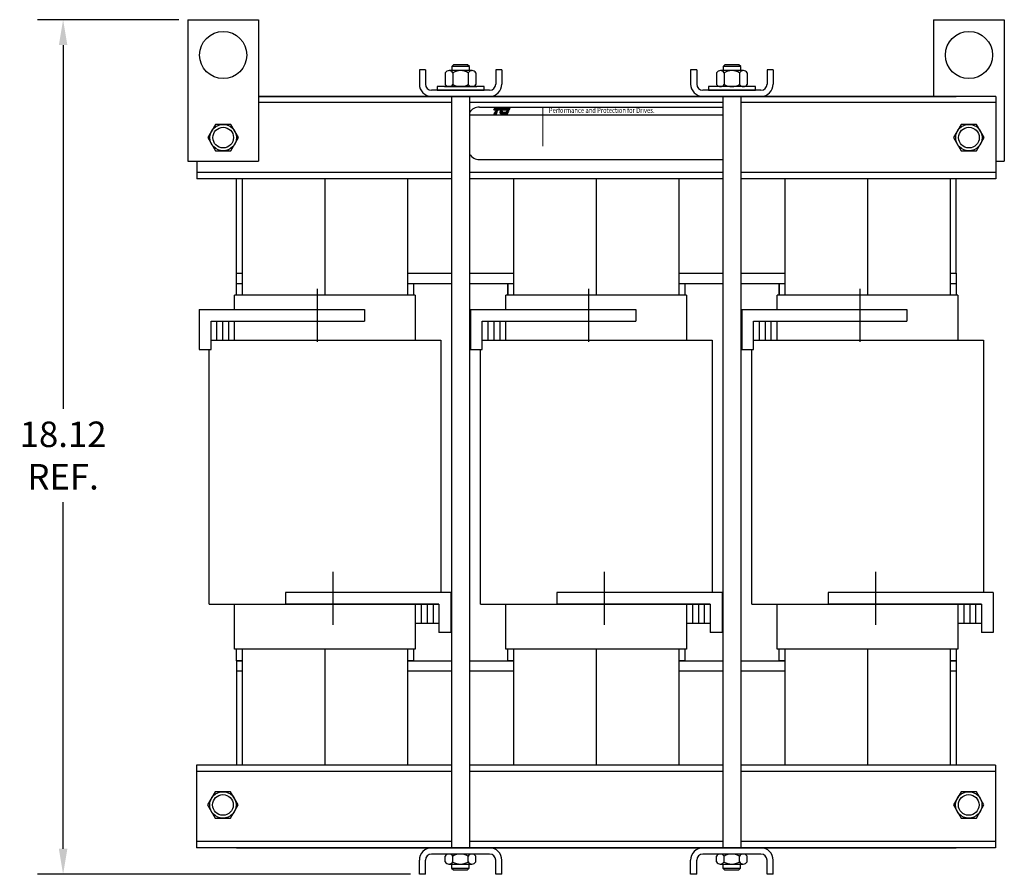
# Model space of a CAD drawing. Units: inches. Extents: x 0.7 to 57.3, y 0.5 to 41.5.
# Drawn here: x 4 to 24.8, y 0.7 to 18.8 of the extents above; entities that cross this region are included whole.
import ezdxf

# ---------------------------------------------------------------- set-up
doc = ezdxf.new("R2010")
doc.units = ezdxf.units.IN
doc.header["$MEASUREMENT"] = 0
doc.linetypes.add('CENTER', pattern=[2, 1.25, -0.25, 0.25, -0.25])
doc.layers.get('0').update_dxf_attribs({"lineweight": 30})
doc.layers.get('Defpoints').update_dxf_attribs({"lineweight": 30})
for name, color, linetype, lineweight in [('BOTTOM', 7, 'Continuous', 30), ('CENTERLINE', 7, 'CENTER', 30), ('DIMENSION', 7, 'Continuous', 30), ('HW-OBJ', 7, 'Continuous', 30), ('SIDE', 7, 'Continuous', 30), ('TOP', 7, 'Continuous', 30)]:
    doc.layers.add(name, color=color, linetype=linetype, lineweight=lineweight)
doc.styles.add('STYLE1', font='swissi.ttf', dxfattribs={"width": 0.8})
doc.dimstyles.get("Standard").update_dxf_attribs({"dimtxt": 0.18, "dimasz": 0.18, "dimexe": 0.18, "dimexo": 0.0625, "dimgap": 0.09, "dimtad": 0, "dimtih": 1, "dimtoh": 1, "dimzin": 4, "dimdsep": 46, "dimtxsty": 'Standard', "dimcen": 0.09, "dimadec": 0, "dimazin": 1, "dimtfac": 1, "dimtofl": 0, "dimtmove": 0, "dimatfit": 3, "dimfxl": 1, "dimtolj": 1, "dimtzin": 0, "dimarcsym": 0})

# ---------------------------------------------------------------- blocks, each defined once
blk = doc.blocks.new('*X4')
at = {"color": 0}
for p, q in [((5.454, 1.575), (5.808, 1.575)), ((5.457, 1.582), (5.811, 1.582)), ((5.46, 1.589), (5.814, 1.589)), ((5.463, 1.596), (5.817, 1.596)), ((5.466, 1.603), (5.82, 1.603)), ((5.466, 1.323), (5.58, 1.323)), ((5.469, 1.61), (5.823, 1.61)), ((5.469, 1.33), (5.583, 1.33)), ((5.472, 1.617), (5.826, 1.617)), ((5.472, 1.337), (5.586, 1.337)), ((5.475, 1.624), (5.829, 1.624)), ((5.475, 1.344), (5.589, 1.344)), ((5.478, 1.631), (5.832, 1.631)), ((5.478, 1.351), (5.592, 1.351)), ((5.481, 1.638), (5.835, 1.638)), ((5.481, 1.358), (5.595, 1.358)), ((5.484, 1.645), (5.838, 1.645)), ((5.484, 1.365), (5.598, 1.365)), ((5.487, 1.652), (5.841, 1.652)), ((5.487, 1.372), (5.601, 1.372)), ((5.49, 1.659), (5.844, 1.659)), ((5.49, 1.379), (5.604, 1.379)), ((5.493, 1.666), (5.847, 1.666)), ((5.493, 1.386), (5.607, 1.386)), ((5.496, 1.673), (5.85, 1.673)), ((5.496, 1.393), (5.61, 1.393)), ((5.499, 1.68), (5.853, 1.68)), ((5.499, 1.4), (5.613, 1.4)), ((5.502, 1.407), (5.616, 1.407)), ((5.505, 1.414), (5.619, 1.414)), ((5.508, 1.421), (5.622, 1.421)), ((5.511, 1.428), (5.625, 1.428))]:
    blk.add_line(p, q, dxfattribs=at)
blk = doc.blocks.new('*X5')
at = {"color": 0}
for p, q in [((5.81, 1.428), (6.114, 1.428)), ((5.811, 1.421), (6.111, 1.421)), ((5.813, 1.414), (6.108, 1.414)), ((5.815, 1.407), (6.105, 1.407)), ((5.817, 1.4), (6.102, 1.4)), ((5.82, 1.393), (6.099, 1.393)), ((5.823, 1.386), (6.096, 1.386)), ((5.826, 1.379), (6.093, 1.379)), ((5.83, 1.372), (6.09, 1.372)), ((5.835, 1.365), (6.087, 1.365)), ((5.838, 1.575), (6.177, 1.575)), ((5.84, 1.358), (6.084, 1.358)), ((5.842, 1.582), (6.18, 1.582)), ((5.846, 1.351), (6.081, 1.351)), ((5.847, 1.589), (6.183, 1.589)), ((5.851, 1.596), (6.186, 1.596)), ((5.853, 1.344), (6.078, 1.344)), ((5.856, 1.603), (6.189, 1.603)), ((5.861, 1.61), (6.192, 1.61)), ((5.862, 1.337), (6.075, 1.337)), ((5.867, 1.617), (6.195, 1.617)), ((5.873, 1.624), (6.198, 1.624)), ((5.874, 1.33), (6.072, 1.33)), ((5.88, 1.631), (6.201, 1.631)), ((5.887, 1.638), (6.204, 1.638)), ((5.893, 1.323), (6.069, 1.323)), ((5.896, 1.645), (6.207, 1.645)), ((5.905, 1.652), (6.21, 1.652)), ((5.916, 1.659), (6.213, 1.659)), ((5.929, 1.666), (6.216, 1.666)), ((5.946, 1.673), (6.219, 1.673)), ((5.978, 1.68), (6.222, 1.68))]:
    blk.add_line(p, q, dxfattribs=at)
blk = doc.blocks.new('*X6')
at = {"color": 0}
for p, q in [((6.114, 1.323), (6.227, 1.323)), ((6.117, 1.33), (6.23, 1.33)), ((6.12, 1.337), (6.233, 1.337)), ((6.123, 1.344), (6.236, 1.344)), ((6.126, 1.351), (6.239, 1.351)), ((6.129, 1.358), (6.242, 1.358)), ((6.132, 1.365), (6.245, 1.365)), ((6.135, 1.372), (6.248, 1.372)), ((6.138, 1.379), (6.251, 1.379)), ((6.141, 1.386), (6.254, 1.386)), ((6.144, 1.393), (6.257, 1.393)), ((6.147, 1.4), (6.26, 1.4)), ((6.15, 1.407), (6.263, 1.407)), ((6.153, 1.414), (6.266, 1.414)), ((6.156, 1.421), (6.269, 1.421)), ((6.159, 1.428), (6.272, 1.428)), ((6.222, 1.575), (6.335, 1.575)), ((6.225, 1.582), (6.338, 1.582)), ((6.228, 1.589), (6.341, 1.589)), ((6.231, 1.596), (6.344, 1.596)), ((6.234, 1.603), (6.347, 1.603)), ((6.237, 1.61), (6.35, 1.61)), ((6.24, 1.617), (6.353, 1.617)), ((6.243, 1.624), (6.356, 1.624)), ((6.246, 1.631), (6.359, 1.631)), ((6.249, 1.638), (6.362, 1.638)), ((6.252, 1.645), (6.365, 1.645)), ((6.255, 1.652), (6.368, 1.652)), ((6.258, 1.659), (6.371, 1.659)), ((6.261, 1.666), (6.374, 1.666)), ((6.264, 1.673), (6.377, 1.673)), ((6.267, 1.68), (6.38, 1.68))]:
    blk.add_line(p, q, dxfattribs=at)
blk = doc.blocks.new('*D12')
at = {"layer": 'Defpoints', "color": 0, "transparency": 16777216}
for p in [(4.902, 18.79), (7.545, 18.79), (12.452, 0.675)]:
    blk.add_point(p, dxfattribs=at)
at = {"layer": 'DIMENSION', "color": 0, "lineweight": -2, "transparency": 16777216}
for p, q in [((7.357, 18.79), (4.362, 18.79)), ((4.902, 18.25), (4.902, 10.541)), ((4.902, 1.215), (4.902, 8.561)), ((12.265, 0.675), (4.362, 0.675))]:
    blk.add_line(p, q, dxfattribs=at)
at = {"layer": 'DIMENSION', "color": 0, "transparency": 16777216}
for points in [[(4.812, 18.25), (4.992, 18.25), (4.902, 18.79)], [(4.812, 1.215), (4.992, 1.215), (4.902, 0.675)]]:
    blk.add_solid(points, dxfattribs=at)
at = {"layer": 'DIMENSION', "color": 0, "transparency": 16777216, "insert": (4.902, 9.551), "char_height": 0.54, "attachment_point": 5}
blk.add_mtext('\\A1;18.12\\PREF.', dxfattribs=at)

msp = doc.modelspace()

# ---------------------------------------------------------------- linework, layer by layer
for p, q in [((7.545, 18.79), (7.545, 15.79)), ((7.545, 18.79), (9.045, 18.79)), ((9.045, 18.79), (9.045, 15.79)), ((23.35, 18.79), (23.35, 17.165)), ((23.35, 18.79), (24.85, 18.79)), ((23.35, 18.79), (23.35, 17.34)), ((23.35, 18.79), (24.85, 18.79)), ((24.85, 18.79), (24.85, 15.79)), ((24.85, 18.79), (24.85, 15.79)), ((9.045, 17.165), (23.827, 17.165)), ((13.137, 17.164), (13.137, 1.235)), ((13.517, 17.164), (13.517, 1.235)), ((17.952, 17.165), (20.202, 17.165)), ((18.887, 17.164), (18.887, 1.235)), ((19.267, 17.164), (19.267, 1.235)), ((13.724, 16.938), (18.887, 16.938)), ((13.517, 16.776), (18.887, 16.776)), ((7.545, 15.79), (9.045, 15.79)), ((13.724, 15.826), (18.887, 15.826)), ((24.67, 15.79), (24.85, 15.79)), ((8.577, 13.415), (8.577, 15.415)), ((8.702, 12.95), (8.702, 15.415)), ((10.452, 15.415), (10.452, 12.95)), ((12.202, 15.415), (12.202, 12.95)), ((14.452, 12.95), (14.452, 15.415)), ((16.202, 15.415), (16.202, 12.95)), ((17.952, 15.415), (17.952, 12.95)), ((20.202, 12.95), (20.202, 15.415)), ((21.952, 15.415), (21.952, 12.95)), ((23.702, 15.415), (23.702, 12.95)), ((23.827, 13.415), (23.827, 15.415)), ((8.577, 12.95), (8.577, 13.415)), ((8.577, 13.415), (8.702, 13.415)), ((12.202, 13.415), (13.137, 13.415)), ((13.517, 13.415), (14.452, 13.415)), ((17.952, 13.415), (18.887, 13.415)), ((19.267, 13.415), (20.202, 13.415)), ((23.702, 13.415), (23.827, 13.415)), ((23.827, 13.415), (23.827, 12.95)), ((8.577, 13.2), (8.702, 13.2)), ((8.577, 13.2), (8.702, 13.2)), ((12.202, 13.2), (12.327, 13.2)), ((12.202, 13.2), (13.137, 13.2)), ((12.327, 13.2), (12.327, 12.95)), ((13.517, 13.2), (14.452, 13.2)), ((14.327, 13.2), (14.327, 12.95)), ((14.327, 12.95), (14.327, 13.2)), ((14.327, 13.2), (14.452, 13.2)), ((17.952, 13.2), (18.077, 13.2)), ((17.952, 13.2), (18.887, 13.2)), ((18.077, 13.2), (18.077, 12.95)), ((19.267, 13.2), (20.202, 13.2)), ((20.077, 13.2), (20.077, 12.95)), ((20.077, 12.95), (20.077, 13.2)), ((20.077, 13.2), (20.202, 13.2)), ((23.702, 13.2), (23.827, 13.2)), ((23.702, 13.2), (23.827, 13.2)), ((8.537, 12.65), (8.537, 12.95)), ((12.367, 12.95), (8.537, 12.95)), ((8.537, 12.65), (8.537, 12.95)), ((12.367, 12.95), (12.367, 12)), ((12.367, 12.95), (12.367, 12)), ((14.287, 12.65), (14.287, 12.95)), ((18.117, 12.95), (14.287, 12.95)), ((14.287, 12.65), (14.287, 12.95)), ((18.117, 12.95), (18.117, 12)), ((18.117, 12.95), (18.117, 12)), ((20.037, 12.65), (20.037, 12.95)), ((23.867, 12.95), (20.037, 12.95)), ((20.037, 12.65), (20.037, 12.95)), ((23.867, 12.95), (23.867, 12)), ((23.867, 12.95), (23.867, 12)), ((7.787, 12.65), (7.787, 11.8)), ((7.787, 12.65), (11.287, 12.65)), ((11.287, 12.65), (11.287, 12.4)), ((13.537, 12.65), (13.537, 11.8)), ((13.537, 12.65), (17.037, 12.65)), ((17.037, 12.65), (17.037, 12.4)), ((19.287, 12.65), (19.287, 11.8)), ((19.287, 12.65), (22.787, 12.65)), ((22.787, 12.65), (22.787, 12.4)), ((8.037, 11.8), (8.037, 12.4)), ((8.037, 12.4), (8.537, 12.4)), ((8.037, 12.4), (11.287, 12.4)), ((8.162, 12), (8.162, 12.4)), ((8.287, 12), (8.287, 12.4)), ((8.412, 12), (8.412, 12.4)), ((8.537, 12), (8.537, 12.4)), ((8.537, 12), (8.537, 12.4)), ((13.787, 11.8), (13.787, 12.4)), ((13.787, 12.4), (14.287, 12.4)), ((13.787, 12.4), (17.037, 12.4)), ((13.912, 12), (13.912, 12.4)), ((14.037, 12), (14.037, 12.4)), ((14.162, 12), (14.162, 12.4)), ((14.287, 12), (14.287, 12.4)), ((14.287, 12), (14.287, 12.4)), ((19.537, 11.8), (19.537, 12.4)), ((19.537, 12.4), (20.037, 12.4)), ((19.537, 12.4), (22.787, 12.4)), ((19.662, 12), (19.662, 12.4)), ((19.787, 12), (19.787, 12.4)), ((19.912, 12), (19.912, 12.4)), ((20.037, 12), (20.037, 12.4)), ((20.037, 12), (20.037, 12.4)), ((8.037, 12), (12.907, 12)), ((12.907, 12), (12.907, 6.65)), ((13.787, 12), (18.657, 12)), ((18.657, 12), (18.657, 6.65)), ((19.537, 12), (24.407, 12)), ((24.407, 12), (24.407, 6.65)), ((7.787, 11.8), (8.037, 11.8)), ((7.997, 6.4), (7.997, 11.8)), ((13.537, 11.8), (13.787, 11.8)), ((13.747, 6.4), (13.747, 11.8)), ((19.287, 11.8), (19.537, 11.8)), ((19.497, 6.4), (19.497, 11.8)), ((13.117, 6.65), (9.617, 6.65)), ((9.617, 6.65), (9.617, 6.4)), ((13.117, 6.65), (13.117, 5.8)), ((18.867, 6.65), (15.367, 6.65)), ((15.367, 6.65), (15.367, 6.4)), ((18.867, 6.65), (18.867, 5.8)), ((24.617, 6.65), (21.117, 6.65)), ((21.117, 6.65), (21.117, 6.4)), ((24.617, 6.65), (24.617, 5.8)), ((7.997, 6.4), (12.867, 6.4)), ((8.537, 5.45), (8.537, 6.4)), ((12.867, 6.4), (9.617, 6.4)), ((12.367, 6.4), (12.367, 5.45)), ((12.492, 6.4), (12.492, 6)), ((12.617, 6.4), (12.617, 6)), ((12.742, 6.4), (12.742, 6)), ((12.867, 6.4), (12.867, 6)), ((12.867, 6.4), (12.867, 5.8)), ((13.747, 6.4), (18.617, 6.4)), ((14.287, 5.45), (14.287, 6.4)), ((18.617, 6.4), (15.367, 6.4)), ((18.117, 6.4), (18.117, 5.45)), ((18.242, 6.4), (18.242, 6)), ((18.367, 6.4), (18.367, 6)), ((18.492, 6.4), (18.492, 6)), ((18.617, 6.4), (18.617, 6)), ((18.617, 6.4), (18.617, 5.8)), ((19.497, 6.4), (24.367, 6.4)), ((20.037, 5.45), (20.037, 6.4)), ((24.367, 6.4), (21.117, 6.4)), ((23.867, 6.4), (23.867, 5.45)), ((23.992, 6.4), (23.992, 6)), ((24.117, 6.4), (24.117, 6)), ((24.242, 6.4), (24.242, 6)), ((24.367, 6.4), (24.367, 6)), ((24.367, 6.4), (24.367, 5.8)), ((12.367, 6), (12.867, 6)), ((18.117, 6), (18.617, 6)), ((23.867, 6), (24.367, 6)), ((13.117, 5.8), (12.867, 5.8)), ((18.867, 5.8), (18.617, 5.8)), ((24.617, 5.8), (24.367, 5.8)), ((12.367, 5.45), (8.537, 5.45)), ((8.577, 5.2), (8.577, 5.45)), ((8.702, 2.985), (8.702, 5.45)), ((10.452, 5.45), (10.452, 2.985)), ((12.202, 5.45), (12.202, 2.985)), ((12.327, 5.45), (12.327, 5.2)), ((18.117, 5.45), (14.287, 5.45)), ((14.327, 5.2), (14.327, 5.45)), ((14.452, 2.985), (14.452, 5.45)), ((16.202, 5.45), (16.202, 2.985)), ((17.952, 5.45), (17.952, 2.985)), ((18.077, 5.45), (18.077, 5.2)), ((23.867, 5.45), (20.037, 5.45)), ((20.077, 5.2), (20.077, 5.45)), ((20.202, 2.985), (20.202, 5.45)), ((21.952, 5.45), (21.952, 2.985)), ((23.702, 5.45), (23.702, 2.985)), ((23.827, 5.45), (23.827, 5.2)), ((8.702, 5.2), (8.577, 5.2)), ((8.577, 5.2), (8.702, 5.2)), ((8.577, 5.2), (8.577, 2.985)), ((12.327, 5.2), (12.202, 5.2)), ((12.202, 5.2), (13.137, 5.2)), ((13.517, 5.2), (14.452, 5.2)), ((14.452, 5.2), (14.327, 5.2)), ((18.077, 5.2), (17.952, 5.2)), ((17.952, 5.2), (18.887, 5.2)), ((19.267, 5.2), (20.202, 5.2)), ((20.202, 5.2), (20.077, 5.2)), ((23.827, 5.2), (23.702, 5.2)), ((23.702, 5.2), (23.827, 5.2)), ((23.827, 5.2), (23.827, 2.985)), ((8.577, 4.985), (8.702, 4.985)), ((12.202, 4.985), (13.137, 4.985)), ((13.517, 4.985), (14.452, 4.985)), ((17.952, 4.985), (18.887, 4.985)), ((19.267, 4.985), (20.202, 4.985)), ((23.702, 4.985), (23.827, 4.985)), ((8.577, 1.235), (23.827, 1.235))]:
    msp.add_line(p, q)
for points in [[(14.049, 16.919), (14.179, 16.919), (14.162, 16.879), (14.032, 16.879)], [(14.356, 16.879), (14.314, 16.879), (14.331, 16.919), (14.373, 16.919)], [(14.037, 16.787), (14.054, 16.827), (14.096, 16.827), (14.079, 16.787)], [(14.058, 16.836), (14.059, 16.838), (14.1, 16.838), (14.1, 16.836)], [(14.063, 16.847), (14.063, 16.848), (14.105, 16.848), (14.104, 16.847)], [(14.067, 16.858), (14.068, 16.859), (14.11, 16.859), (14.109, 16.858)], [(14.072, 16.868), (14.072, 16.87), (14.114, 16.87), (14.114, 16.868)], [(14.275, 16.787), (14.292, 16.827), (14.334, 16.827), (14.316, 16.787)], [(14.296, 16.836), (14.296, 16.838), (14.338, 16.838), (14.338, 16.836)], [(14.3, 16.847), (14.301, 16.848), (14.343, 16.848), (14.342, 16.847)], [(14.305, 16.858), (14.306, 16.859), (14.347, 16.859), (14.347, 16.858)], [(14.31, 16.868), (14.31, 16.87), (14.352, 16.87), (14.351, 16.868)]]:
    msp.add_lwpolyline(points, close=True)
for points in [[(14.229, 16.919), (14.315, 16.919), (14.298, 16.879), (14.173, 16.879, -0.054429), (14.185, 16.896, -0.084542), (14.203, 16.912, -0.106399), (14.225, 16.919, -0.027585)], [(14.163, 16.847, -0.00463), (14.164, 16.848), (14.205, 16.848, 0.006268), (14.204, 16.847)], [(14.163, 16.836, -0.004589), (14.163, 16.838), (14.203, 16.838, 0.010595), (14.203, 16.836)], [(14.204, 16.787, -0.10157), (14.189, 16.79, -0.129518), (14.174, 16.801, -0.106399), (14.165, 16.822, -0.017101), (14.164, 16.827), (14.275, 16.827), (14.258, 16.787)], [(14.208, 16.858), (14.165, 16.858, -0.003588), (14.166, 16.859), (14.209, 16.859, 0.006746)], [(14.169, 16.868, -0.003726), (14.169, 16.87), (14.216, 16.87, 0.007822), (14.215, 16.868)]]:
    msp.add_lwpolyline(points, format="xyb", close=True)
at = {"const_width": 0.0195}
msp.add_lwpolyline([(15.067, 16.937), (15.067, 16.105)], dxfattribs=at)
for centre in [(8.295, 18.04), (24.1, 18.04), (24.1, 18.04)]:
    msp.add_circle(centre, 0.5)
for centre, radius, start, end in [((13.724, 16.694), 0.244, 90, 148.1526), ((14.257, 16.836), 0.0512, 156.8014, 157.4789), ((13.724, 16.07), 0.244, 211.8474, 270)]:
    msp.add_arc(centre, radius, start, end)
at = {"layer": 'BOTTOM'}
for p, q in [((12.582, 17.725), (12.452, 17.725)), ((12.452, 17.725), (12.452, 17.425)), ((12.582, 17.725), (12.582, 17.425)), ((14.202, 17.725), (14.072, 17.725)), ((14.072, 17.725), (14.072, 17.425)), ((14.202, 17.725), (14.202, 17.425)), ((18.332, 17.725), (18.202, 17.725)), ((18.202, 17.725), (18.202, 17.425)), ((18.332, 17.725), (18.332, 17.425)), ((19.952, 17.725), (19.822, 17.725)), ((19.822, 17.725), (19.822, 17.425)), ((19.952, 17.725), (19.952, 17.425)), ((13.942, 17.295), (12.712, 17.295)), ((13.942, 17.165), (12.712, 17.165)), ((19.692, 17.295), (18.462, 17.295)), ((19.692, 17.165), (18.462, 17.165)), ((13.942, 1.235), (12.712, 1.235)), ((13.942, 1.105), (12.712, 1.105)), ((19.692, 1.235), (18.462, 1.235)), ((19.692, 1.105), (18.462, 1.105)), ((12.452, 0.675), (12.452, 0.975)), ((12.582, 0.675), (12.582, 0.975)), ((14.072, 0.675), (14.072, 0.975)), ((14.202, 0.675), (14.202, 0.975)), ((18.202, 0.675), (18.202, 0.975)), ((18.332, 0.675), (18.332, 0.975)), ((19.822, 0.675), (19.822, 0.975)), ((19.952, 0.675), (19.952, 0.975)), ((12.582, 0.675), (12.452, 0.675)), ((14.202, 0.675), (14.072, 0.675)), ((18.332, 0.675), (18.202, 0.675)), ((19.952, 0.675), (19.822, 0.675))]:
    msp.add_line(p, q, dxfattribs=at)
for centre, radius, start, end in [((12.712, 17.425), 0.26, 180, 270), ((12.712, 17.425), 0.13, 180, 270), ((13.942, 17.425), 0.26, 270, 0), ((13.942, 17.425), 0.13, 270, 0), ((18.462, 17.425), 0.26, 180, 270), ((18.462, 17.425), 0.13, 180, 270), ((19.692, 17.425), 0.26, 270, 0), ((19.692, 17.425), 0.13, 270, 0), ((12.712, 0.975), 0.26, 90, 180), ((12.712, 0.975), 0.13, 90, 180), ((13.942, 0.975), 0.26, 0, 90), ((13.942, 0.975), 0.13, 0, 90), ((18.462, 0.975), 0.26, 90, 180), ((18.462, 0.975), 0.13, 90, 180), ((19.692, 0.975), 0.26, 0, 90), ((19.692, 0.975), 0.13, 0, 90)]:
    msp.add_arc(centre, radius, start, end, dxfattribs=at)
at = {"layer": 'CENTERLINE'}
for p, q in [((10.287, 13.086), (10.287, 11.961)), ((16.037, 13.086), (16.037, 11.961)), ((21.787, 13.086), (21.787, 11.961)), ((10.617, 7.086), (10.617, 5.961)), ((16.367, 7.086), (16.367, 5.961)), ((22.117, 7.086), (22.117, 5.961))]:
    msp.add_line(p, q, dxfattribs=at)
at = {"layer": 'HW-OBJ'}
for p, q in [((13.178, 17.835), (13.14, 17.796)), ((13.14, 17.796), (13.14, 17.71)), ((13.515, 17.796), (13.14, 17.796)), ((13.476, 17.835), (13.178, 17.835)), ((13.515, 17.796), (13.476, 17.835)), ((13.515, 17.71), (13.515, 17.796)), ((18.928, 17.835), (18.89, 17.796)), ((18.89, 17.796), (18.89, 17.71)), ((19.265, 17.796), (18.89, 17.796)), ((19.226, 17.835), (18.928, 17.835)), ((19.265, 17.796), (19.226, 17.835)), ((19.265, 17.71), (19.265, 17.796)), ((13.002, 17.666), (13.002, 17.416)), ((13.571, 17.71), (13.084, 17.71)), ((13.165, 17.666), (13.165, 17.416)), ((13.489, 17.666), (13.489, 17.416)), ((13.652, 17.666), (13.652, 17.416)), ((18.752, 17.666), (18.752, 17.416)), ((19.321, 17.71), (18.834, 17.71)), ((18.915, 17.666), (18.915, 17.416)), ((19.239, 17.666), (19.239, 17.416)), ((19.402, 17.666), (19.402, 17.416)), ((13.827, 17.373), (12.827, 17.373)), ((12.827, 17.373), (12.827, 17.295)), ((12.983, 17.373), (13.671, 17.373)), ((13.084, 17.373), (13.571, 17.373)), ((13.827, 17.295), (13.827, 17.373)), ((19.577, 17.373), (18.577, 17.373)), ((18.577, 17.373), (18.577, 17.295)), ((19.321, 17.373), (18.834, 17.373)), ((19.577, 17.295), (19.577, 17.373)), ((12.827, 17.295), (13.827, 17.295)), ((18.577, 17.295), (19.577, 17.295)), ((12.997, 0.936), (12.997, 1.061)), ((13.566, 1.105), (13.079, 1.105)), ((13.16, 0.936), (13.16, 1.061)), ((13.484, 0.936), (13.484, 1.061)), ((13.647, 0.936), (13.647, 1.061)), ((18.747, 0.936), (18.747, 1.061)), ((19.316, 1.105), (18.829, 1.105)), ((18.91, 0.936), (18.91, 1.061)), ((19.234, 0.936), (19.234, 1.061)), ((19.397, 0.936), (19.397, 1.061)), ((13.079, 0.893), (13.566, 0.893)), ((13.135, 0.893), (13.135, 0.806)), ((13.51, 0.806), (13.51, 0.893)), ((18.829, 0.893), (19.316, 0.893)), ((18.885, 0.893), (18.885, 0.806)), ((19.26, 0.806), (19.26, 0.893)), ((13.135, 0.806), (13.51, 0.806)), ((13.135, 0.806), (13.173, 0.768)), ((13.173, 0.768), (13.471, 0.768)), ((13.471, 0.768), (13.51, 0.806)), ((18.885, 0.806), (19.26, 0.806)), ((18.885, 0.806), (18.923, 0.768)), ((18.923, 0.768), (19.221, 0.768)), ((19.221, 0.768), (19.26, 0.806))]:
    msp.add_line(p, q, dxfattribs=at)
for points in [[(8.132, 16.571), (7.97, 16.29), (8.132, 16.008), (8.457, 16.008), (8.619, 16.29), (8.457, 16.571)], [(23.937, 16.571), (23.775, 16.29), (23.937, 16.008), (24.262, 16.008), (24.424, 16.29), (24.262, 16.571)], [(8.127, 2.426), (7.965, 2.145), (8.127, 1.863), (8.452, 1.863), (8.614, 2.145), (8.452, 2.426)], [(23.932, 2.426), (23.77, 2.145), (23.932, 1.863), (24.257, 1.863), (24.419, 2.145), (24.257, 2.426)]]:
    msp.add_lwpolyline(points, close=True, dxfattribs=at)
for centre, radius in [((8.295, 16.29), 0.281), ((8.295, 16.29), 0.219), ((24.1, 16.29), 0.281), ((24.1, 16.29), 0.219), ((8.29, 2.145), 0.281), ((8.29, 2.145), 0.219), ((24.095, 2.145), 0.281), ((24.095, 2.145), 0.219)]:
    msp.add_circle(centre, radius, dxfattribs=at)
for centre, radius, start, end in [((13.084, 17.612), 0.0975, 33.6264, 146.3736), ((13.327, 17.385), 0.325, 60, 120), ((13.571, 17.612), 0.0975, 33.6264, 146.3736), ((18.834, 17.612), 0.0975, 33.6264, 146.3736), ((19.077, 17.385), 0.325, 60, 120), ((19.321, 17.612), 0.0975, 33.6264, 146.3736), ((13.084, 17.47), 0.0975, 213.6264, 326.3736), ((13.327, 17.697), 0.325, 240, 300), ((13.571, 17.47), 0.0975, 213.6264, 326.3736), ((18.834, 17.47), 0.0975, 213.6264, 326.3736), ((19.077, 17.697), 0.325, 240, 300), ((19.321, 17.47), 0.0975, 213.6264, 326.3736), ((13.079, 1.007), 0.0975, 33.6264, 146.3736), ((13.322, 0.78), 0.325, 60, 120), ((13.566, 1.007), 0.0975, 33.6264, 146.3736), ((18.829, 1.007), 0.0975, 33.6264, 146.3736), ((19.072, 0.78), 0.325, 60, 120), ((19.316, 1.007), 0.0975, 33.6264, 146.3736), ((13.079, 0.99), 0.0975, 213.6264, 326.3736), ((13.322, 1.217), 0.325, 240, 300), ((13.566, 0.99), 0.0975, 213.6264, 326.3736), ((18.829, 0.99), 0.0975, 213.6264, 326.3736), ((19.072, 1.217), 0.325, 240, 300), ((19.316, 0.99), 0.0975, 213.6264, 326.3736)]:
    msp.add_arc(centre, radius, start, end, dxfattribs=at)
at = {"layer": 'SIDE'}
for p, q in [((24.67, 17.165), (9.045, 17.165)), ((24.67, 17.165), (24.67, 15.415)), ((13.137, 17.031), (9.045, 17.031)), ((18.887, 17.031), (13.517, 17.031)), ((24.67, 17.031), (19.267, 17.031)), ((7.735, 15.79), (7.735, 15.415)), ((13.137, 15.549), (7.735, 15.549)), ((18.887, 15.549), (13.517, 15.549)), ((24.67, 15.549), (19.267, 15.549)), ((13.137, 15.415), (7.735, 15.415)), ((18.887, 15.415), (13.517, 15.415)), ((24.67, 15.415), (19.267, 15.415)), ((13.137, 2.985), (7.73, 2.985)), ((7.73, 2.985), (7.73, 1.235)), ((18.887, 2.985), (13.517, 2.985)), ((24.665, 2.985), (19.267, 2.985)), ((24.665, 2.985), (24.665, 1.235)), ((13.137, 2.851), (7.73, 2.851)), ((18.887, 2.851), (13.517, 2.851)), ((24.665, 2.851), (19.267, 2.851)), ((13.137, 1.369), (7.73, 1.369)), ((18.887, 1.369), (13.517, 1.369)), ((24.665, 1.369), (19.267, 1.369)), ((24.665, 1.235), (7.73, 1.235))]:
    msp.add_line(p, q, dxfattribs=at)
at = {"layer": 'TOP'}
for p, q in [((14.207, 17.164), (12.457, 17.164)), ((19.957, 17.164), (18.207, 17.164))]:
    msp.add_line(p, q, dxfattribs=at)

# ---------------------------------------------------------------- block references
at = {"xscale": 0.3673441131889774, "yscale": 0.3673441131889774, "zscale": 0.3673441131889774}
for name in ['*X4', '*X5', '*X6']:
    msp.add_blockref(name, (12.029, 16.302), dxfattribs=at)

# ---------------------------------------------------------------- texts
at = {"style": 'STYLE1', "width": 0.8}
msp.add_text('Performance and Protection for Drives.', height=0.113, dxfattribs=at).set_placement((15.197, 16.813))

# ---------------------------------------------------------------- dimensions: what is measured, and where the dimension line sits
at = {"layer": 'DIMENSION'}
dim = msp.add_linear_dim(base=(4.902, 18.79), p1=(12.452, 0.675), p2=(7.545, 18.79), angle=90, text='18.12\\PREF.', dimstyle='Standard', override={"dimscale": 3}, dxfattribs=at)
dim.commit()
dim.dimension.update_dxf_attribs({"geometry": '*D12', "text_midpoint": (4.902, 9.551), "dimtype": 160})

doc.saveas('drawing.dxf')
